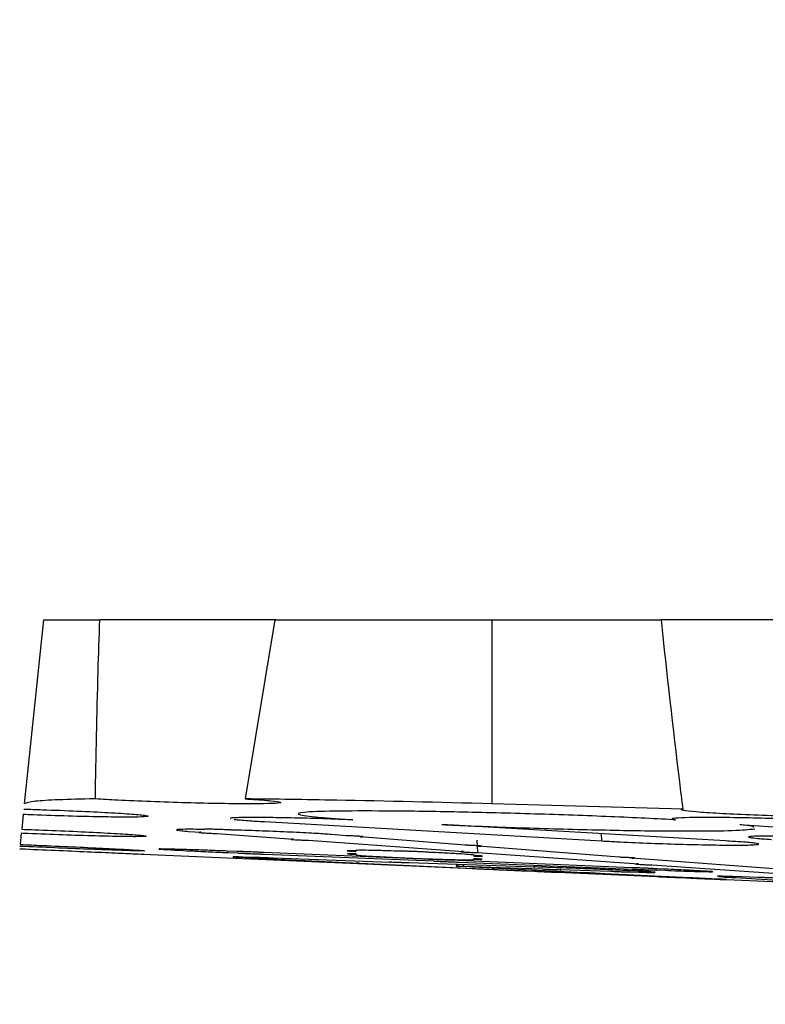
# Model space of a CAD drawing. Units: inches. Extents: x 0.3 to 33.8, y 0.2 to 21.7.
# Drawn here: x 8.8 to 9, y 9.2 to 9.4 of the extents above; entities that cross this region are included whole.
import ezdxf

# ---------------------------------------------------------------- set-up
doc = ezdxf.new("R2010")
doc.units = ezdxf.units.IN
doc.header["$MEASUREMENT"] = 0
doc.layers.add('BORDERS', color=7, linetype='Continuous')
doc.styles.add('SLDTEXTSTYLE0', font='TXT', dxfattribs={"width": 0.75})
doc.dimstyles.new('SLDDIMSTYLE0', dxfattribs={"dimtxt": 0.25, "dimasz": 0.13, "dimexe": 0, "dimexo": 0.0625, "dimgap": 0.0625, "dimtad": 0, "dimtih": 1, "dimtoh": 1, "dimdec": 3, "dimlfac": 3, "dimrnd": 1e-09, "dimzin": 4, "dimdsep": 46, "dimtxsty": 'SLDTEXTSTYLE0', "dimsah": 1, "dimcen": 0.09, "dimadec": 0, "dimazin": 1, "dimtfac": 1, "dimtdec": 3, "dimtmove": 0, "dimatfit": 0, "dimfxl": 0, "dimfrac": 2, "dimtolj": 1, "dimtzin": 12, "dimarcsym": 0})

# ---------------------------------------------------------------- blocks, each defined once
blk = doc.blocks.new('_D_6')
at = {"layer": 'BORDERS'}
for p, q in [((9.04818, 9.96024), (9.04818, 7.11615)), ((10.38152, 9.96024), (10.38152, 7.11615)), ((9.21303, 7.2731), (9.13699, 7.2731)), ((9.13699, 7.2731), (9.13699, 6.87587)), ((10.22877, 7.2731), (10.30481, 7.2731)), ((10.30481, 7.2731), (10.30481, 6.87587)), ((9.04818, 7.24115), (8.79818, 7.24115)), ((10.38152, 7.24115), (10.63152, 7.24115)), ((9.13699, 6.87587), (9.21303, 6.87587)), ((10.30481, 6.87587), (10.22877, 6.87587))]:
    blk.add_line(p, q, dxfattribs=at)
for points in [[(9.04818, 7.24115), (8.91818, 7.26115), (8.91818, 7.22115)], [(10.38152, 7.24115), (10.51152, 7.22115), (10.51152, 7.26115)]]:
    blk.add_solid(points, dxfattribs=at)
at = {"layer": 'BORDERS', "char_height": 0.25, "attachment_point": 1, "style": 'SLDTEXTSTYLE0'}
for s, insert in [('4.000', (9.30539, 7.64606)), ('101.60', (9.21303, 7.19814))]:
    blk.add_mtext(s, dxfattribs=dict(at, insert=insert))
blk = doc.blocks.new('_D_9')
at = {"layer": 'BORDERS'}
for p, q in [((9.21485, 9.63024), (9.21485, 8.1821)), ((10.21485, 9.63024), (10.21485, 8.1821)), ((9.21485, 8.3071), (8.96485, 8.3071)), ((9.30539, 8.3071), (9.22935, 8.3071)), ((9.22935, 8.3071), (9.22935, 7.90988)), ((10.13641, 8.3071), (10.21245, 8.3071)), ((10.21245, 8.3071), (10.21245, 7.90988)), ((10.21485, 8.3071), (10.46485, 8.3071)), ((9.22935, 7.90988), (9.30539, 7.90988)), ((10.21245, 7.90988), (10.13641, 7.90988))]:
    blk.add_line(p, q, dxfattribs=at)
for points in [[(9.21485, 8.3071), (9.08485, 8.3271), (9.08485, 8.2871)], [(10.21485, 8.3071), (10.34485, 8.2871), (10.34485, 8.3271)]]:
    blk.add_solid(points, dxfattribs=at)
at = {"layer": 'BORDERS', "char_height": 0.25, "attachment_point": 1, "style": 'SLDTEXTSTYLE0'}
for s, insert in [('%%c', (9.11671, 8.68006)), ('3.000', (9.49407, 8.68006)), ('76.20', (9.30539, 8.23215))]:
    blk.add_mtext(s, dxfattribs=dict(at, insert=insert))

msp = doc.modelspace()

# ---------------------------------------------------------------- linework, layer by layer
at = {"color": 7, "linetype": 'Continuous', "lineweight": 25}
for p, q in [((8.79099, 9.21982), (8.79646, 9.27191)), ((8.79646, 9.27191), (8.8123, 9.27191)), ((8.86215, 9.27191), (8.8123, 9.27191)), ((8.86183, 9.27191), (8.85345, 9.22121)), ((8.86183, 9.27191), (8.92318, 9.27191)), ((8.92318, 9.27191), (8.92318, 9.21982)), ((8.92318, 9.27191), (8.97115, 9.27191)), ((9.04189, 9.27191), (8.97115, 9.27191)), ((8.97732, 9.21832), (8.92318, 9.21982)), ((8.79067, 9.21678), (8.79023, 9.21261)), ((8.8589, 9.21477), (8.95434, 9.20931)), ((8.98928, 9.20931), (8.90908, 9.21392)), ((8.99337, 9.21392), (9.06204, 9.20931)), ((8.79011, 9.21148), (8.78978, 9.20829)), ((8.83742, 9.21202), (8.84098, 9.21175)), ((8.84538, 9.21142), (8.8671, 9.20981)), ((8.88199, 9.2108), (8.87786, 9.21113)), ((8.91563, 9.20811), (8.886, 9.21048)), ((8.87136, 9.20949), (8.91516, 9.2063)), ((8.91896, 9.20957), (8.91918, 9.20601)), ((8.95918, 9.2047), (8.91947, 9.2078)), ((8.82451, 9.20557), (9.18318, 9.18991)), ((8.85115, 9.20632), (8.84835, 9.20644)), ((8.84842, 9.20644), (8.84842, 9.20602)), ((8.84842, 9.20602), (8.85133, 9.2059)), ((8.85172, 9.20471), (8.85643, 9.20446)), ((8.85608, 9.20461), (8.85283, 9.20473)), ((8.85589, 9.20463), (8.85608, 9.20461)), ((8.90404, 9.20413), (8.85884, 9.206)), ((8.85894, 9.20558), (8.9067, 9.20364)), ((8.86072, 9.20425), (8.88564, 9.20301)), ((8.89456, 9.20325), (8.86138, 9.20442)), ((8.88476, 9.2066), (8.88477, 9.2065)), ((8.91812, 9.20518), (8.91813, 9.20528)), ((8.91918, 9.20601), (8.96471, 9.20279)), ((9.0055, 9.2012), (8.9628, 9.20442)), ((8.8898, 9.20281), (8.91833, 9.20148)), ((8.89433, 9.20327), (8.89456, 9.20325)), ((8.93532, 9.20192), (8.89971, 9.20308)), ((8.96286, 9.20171), (8.91142, 9.20383)), ((8.91317, 9.20264), (8.91312, 9.2022)), ((8.91399, 9.20334), (8.96299, 9.20136)), ((8.91916, 9.20186), (8.91439, 9.20212)), ((8.91518, 9.20215), (8.9175, 9.20207)), ((8.918, 9.20398), (8.91802, 9.20416)), ((8.9225, 9.20189), (8.93752, 9.20138)), ((8.94922, 9.20032), (8.9232, 9.20165)), ((8.93499, 9.20195), (8.93532, 9.20192)), ((8.94144, 9.20174), (8.94033, 9.20177)), ((8.96847, 9.20252), (9.01108, 9.19963)), ((8.97214, 9.20133), (8.96989, 9.20142)), ((8.92237, 9.2013), (8.92372, 9.20124)), ((8.93234, 9.20086), (8.93537, 9.20073)), ((8.94223, 9.20043), (8.96987, 9.19923)), ((8.94245, 9.20121), (8.95687, 9.20074)), ((8.97928, 9.19886), (8.95312, 9.20012)), ((8.96173, 9.20058), (8.96481, 9.20049)), ((8.96995, 9.20109), (8.97219, 9.201)), ((8.97649, 9.19894), (8.98121, 9.19873)), ((8.98797, 9.19845), (8.98305, 9.19868)), ((8.98739, 9.19928), (8.98775, 9.19925)), ((8.98775, 9.19925), (8.98968, 9.19912)), ((8.99861, 9.19895), (8.99136, 9.19921)), ((8.99224, 9.19896), (9.01058, 9.19782)), ((8.99851, 9.19896), (8.99861, 9.19895))]:
    msp.add_line(p, q, dxfattribs=at)
at = {"color": 8, "linetype": 'Continuous', "lineweight": 25}
for p, q in [((8.95434, 9.20931), (8.95425, 9.21132)), ((8.91521, 9.20257), (8.91518, 9.20215)), ((8.93235, 9.20118), (8.93234, 9.20086)), ((8.96483, 9.20078), (8.96481, 9.20049))]:
    msp.add_line(p, q, dxfattribs=at)
at = {"color": 7, "linetype": 'Continuous', "lineweight": 25}
for points, knots in [([(8.81105, 9.22121), (8.81128, 9.2332), (8.81159, 9.25009), (8.81214, 9.26701), (8.8123, 9.27191)], [0, 0, 0, 0, 0.710329, 1, 1, 1, 1]), ([(8.97732, 9.21832), (8.97699, 9.2209), (8.97474, 9.23875), (8.9728, 9.25662), (8.97115, 9.27191)], [0, 0, 0, 0, 0.145078, 1, 1, 1, 1]), ([(8.81105, 9.22121), (8.81102, 9.22121), (8.80316, 9.22108), (8.79324, 9.22071), (8.79162, 9.22007), (8.79099, 9.21982)], [0, 0, 0, 0, 0.002181, 0.609485, 1, 1, 1, 1]), ([(8.85345, 9.22121), (8.85395, 9.22118), (8.85691, 9.221), (8.8612, 9.22068), (8.86394, 9.22028), (8.86323, 9.21998), (8.85967, 9.21983), (8.85408, 9.21979), (8.84675, 9.21986), (8.83687, 9.22008), (8.82665, 9.22042), (8.81757, 9.22082), (8.81309, 9.22109), (8.81105, 9.22121)], [0, 0, 0, 0, 0.02097, 0.124615, 0.228264, 0.331858, 0.43536, 0.500075, 0.603467, 0.706857, 0.810297, 0.91383, 1, 1, 1, 1]), ([(8.92318, 9.21982), (8.90819, 9.2202), (8.88351, 9.22083), (8.86192, 9.2211), (8.85345, 9.22121)], [0, 0, 0, 0, 0.607774, 1, 1, 1, 1]), ([(8.79083, 9.21832), (8.79259, 9.21826), (8.79765, 9.21811), (8.80614, 9.21778), (8.81504, 9.21735), (8.82185, 9.21691), (8.82577, 9.21652), (8.82638, 9.21622), (8.82394, 9.21607), (8.81934, 9.21603), (8.81282, 9.2161), (8.80353, 9.21632), (8.7958, 9.21657), (8.7916, 9.21674), (8.79067, 9.21678)], [0, 0, 0, 0, 0.051203, 0.146922, 0.242722, 0.338577, 0.434437, 0.530245, 0.625969, 0.685821, 0.781442, 0.877062, 0.972728, 1, 1, 1, 1]), ([(9.03552, 9.21678), (9.0358, 9.21669), (9.0365, 9.21648), (9.03461, 9.21622), (9.03011, 9.21607), (9.02377, 9.21603), (9.01593, 9.2161), (9.00591, 9.21632), (8.99595, 9.21665), (8.98717, 9.21707), (8.98055, 9.21751), (8.97687, 9.21793), (8.97658, 9.21819), (8.97723, 9.2183), (8.97732, 9.21832)], [0, 0, 0, 0, 0.06302, 0.158834, 0.254563, 0.314417, 0.410044, 0.505669, 0.60134, 0.697097, 0.792932, 0.888801, 0.984648, 1, 1, 1, 1]), ([(8.88387, 9.21527), (8.88293, 9.21531), (8.87902, 9.21546), (8.87177, 9.2157), (8.86298, 9.2159), (8.85563, 9.21597), (8.85093, 9.21591), (8.84886, 9.21579), (8.84935, 9.21568), (8.84941, 9.21566)], [0, 0, 0, 0, 0.057393, 0.240592, 0.423648, 0.606548, 0.789345, 0.972133, 1, 1, 1, 1]), ([(8.85034, 9.21542), (8.85147, 9.2153), (8.85343, 9.2151), (8.85728, 9.21486), (8.8589, 9.21477)], [0, 0, 0, 0, 0.579555, 1, 1, 1, 1]), ([(8.97517, 9.21527), (8.97492, 9.21528), (8.9691, 9.21561), (8.95589, 9.21624), (8.93403, 9.21701), (8.91208, 9.21756), (8.89255, 9.21782), (8.87764, 9.21778), (8.86897, 9.21744), (8.86759, 9.21683), (8.87286, 9.21607), (8.8805, 9.21551), (8.88387, 9.21527)], [0, 0, 0, 0, 0.0049877, 0.118719, 0.2323645, 0.34577, 0.4588895, 0.5717912, 0.6846242, 0.7975618, 0.9107392, 1, 1, 1, 1]), ([(9.02238, 9.21477), (9.02151, 9.21482), (9.01856, 9.21501), (9.01208, 9.21532), (9.00297, 9.21565), (8.99367, 9.21587), (8.98527, 9.21597), (8.97868, 9.21593), (8.97471, 9.21577), (8.97374, 9.21553), (8.97477, 9.21534), (8.97517, 9.21527)], [0, 0, 0, 0, 0.05226, 0.176851, 0.301413, 0.425885, 0.550249, 0.674533, 0.798798, 0.923112, 1, 1, 1, 1]), ([(8.79023, 9.21261), (8.79145, 9.21256), (8.79587, 9.21241), (8.80376, 9.21209), (8.81282, 9.21166), (8.82004, 9.21124), (8.82458, 9.21088), (8.82594, 9.21063), (8.82395, 9.2105), (8.81886, 9.21053), (8.81123, 9.21071), (8.80193, 9.211), (8.79461, 9.21129), (8.79076, 9.21145), (8.79011, 9.21148)], [0, 0, 0, 0, 0.035866, 0.130353, 0.224915, 0.319518, 0.414107, 0.508634, 0.603074, 0.697444, 0.791793, 0.886182, 0.980649, 1, 1, 1, 1]), ([(8.84179, 9.21257), (8.84075, 9.21258), (8.83784, 9.21262), (8.83469, 9.21258), (8.83353, 9.21244), (8.83478, 9.21223), (8.83672, 9.21207), (8.83742, 9.21202)], [0, 0, 0, 0, 0.135989, 0.378879, 0.621749, 0.86472, 1, 1, 1, 1]), ([(8.84945, 9.2124), (8.84933, 9.21241), (8.84875, 9.21244), (8.84757, 9.21249), (8.84591, 9.21256), (8.84432, 9.2126), (8.84299, 9.21262), (8.84208, 9.21262), (8.84171, 9.2126), (8.84177, 9.21258), (8.84179, 9.21257)], [0, 0, 0, 0, 0.038642, 0.183804, 0.32895, 0.474001, 0.618918, 0.763722, 0.908481, 1, 1, 1, 1]), ([(8.90908, 9.21392), (8.91456, 9.21369), (8.92702, 9.21317), (8.94776, 9.21254), (8.9661, 9.21219), (8.98104, 9.21209), (8.99273, 9.21222), (8.99592, 9.21257), (8.99755, 9.21274)], [0, 0, 0, 0, 0.145738, 0.331175, 0.516103, 0.6409, 0.815833, 1, 1, 1, 1]), ([(8.99715, 9.21308), (8.99724, 9.2132), (8.99743, 9.21345), (8.99472, 9.21376), (8.99337, 9.21392)], [0, 0, 0, 0, 0.50184, 1, 1, 1, 1]), ([(8.84098, 9.21175), (8.84092, 9.21175), (8.84061, 9.21175), (8.84031, 9.21174), (8.84038, 9.21172), (8.8404, 9.21172)], [0, 0, 0, 0, 0.150926, 0.7895, 1, 1, 1, 1]), ([(8.84046, 9.21169), (8.84064, 9.21167), (8.84098, 9.21163), (8.84211, 9.21157), (8.84353, 9.21149), (8.84469, 9.21145), (8.8453, 9.21142), (8.84538, 9.21142)], [0, 0, 0, 0, 0.241119, 0.482462, 0.723982, 0.965556, 1, 1, 1, 1]), ([(8.87786, 9.21113), (8.87656, 9.21122), (8.87371, 9.21143), (8.8672, 9.21176), (8.85939, 9.21209), (8.85328, 9.2123), (8.85011, 9.21239), (8.84945, 9.2124)], [0, 0, 0, 0, 0.204682, 0.448412, 0.69219, 0.935891, 1, 1, 1, 1]), ([(8.8671, 9.20981), (8.86691, 9.20981), (8.86649, 9.2098), (8.86634, 9.20978), (8.86669, 9.20973), (8.86752, 9.20967), (8.86875, 9.2096), (8.8701, 9.20954), (8.87099, 9.20951), (8.87136, 9.20949)], [0, 0, 0, 0, 0.123189, 0.275965, 0.428809, 0.581783, 0.734894, 0.888088, 1, 1, 1, 1]), ([(8.886, 9.21048), (8.88612, 9.21048), (8.88651, 9.21048), (8.88683, 9.2105), (8.88671, 9.21054), (8.88606, 9.2106), (8.88496, 9.21067), (8.88355, 9.21074), (8.8825, 9.21078), (8.88199, 9.2108)], [0, 0, 0, 0, 0.070569, 0.225811, 0.381099, 0.53651, 0.692066, 0.847726, 1, 1, 1, 1]), ([(9.03314, 9.20975), (9.03256, 9.20979), (9.03019, 9.20993), (9.02509, 9.21017), (9.01774, 9.21043), (9.01037, 9.21062), (9.00383, 9.21071), (8.99884, 9.21069), (8.99598, 9.21057), (8.99556, 9.21036), (8.99763, 9.21008), (9.00053, 9.20986), (9.00227, 9.20975), (9.00228, 9.20975)], [0, 0, 0, 0, 0.035004, 0.142311, 0.249599, 0.356811, 0.463929, 0.570974, 0.677997, 0.785058, 0.8922, 0.999436, 1, 1, 1, 1]), ([(8.78965, 9.20711), (8.78978, 9.2071), (8.79302, 9.20696), (8.79969, 9.20667), (8.80904, 9.20626), (8.81704, 9.20591), (8.82246, 9.20566), (8.82503, 9.20555), (8.82461, 9.20557), (8.82451, 9.20557)], [0, 0, 0, 0, 0.007895, 0.19455, 0.381284, 0.567993, 0.754579, 0.940995, 1, 1, 1, 1]), ([(8.78978, 9.20829), (8.79188, 9.20821), (8.79716, 9.20799), (8.80579, 9.20761), (8.81439, 9.2072), (8.82096, 9.20684), (8.82475, 9.20659), (8.82533, 9.20647), (8.82265, 9.2065), (8.817, 9.20667), (8.80903, 9.20697), (8.79963, 9.20735), (8.793, 9.20764), (8.7898, 9.20778), (8.78972, 9.20778)], [0, 0, 0, 0, 0.062136, 0.155758, 0.24942, 0.343069, 0.436657, 0.530159, 0.623592, 0.717004, 0.810455, 0.903985, 0.997596, 1, 1, 1, 1]), ([(8.82905, 9.20703), (8.82913, 9.20702), (8.82929, 9.207), (8.8301, 9.20695), (8.83109, 9.2069), (8.8318, 9.20687), (8.83207, 9.20685)], [0, 0, 0, 0, 0.278213, 0.556587, 0.835213, 1, 1, 1, 1]), ([(8.83206, 9.20696), (8.83164, 9.20697), (8.83076, 9.207), (8.82977, 9.20703), (8.82914, 9.20704), (8.8291, 9.20703), (8.82908, 9.20703)], [0, 0, 0, 0, 0.2526848, 0.5179537, 0.7829839, 1, 1, 1, 1]), ([(8.84835, 9.20644), (8.84646, 9.20652), (8.8427, 9.20667), (8.83771, 9.20684), (8.83386, 9.20695), (8.83265, 9.20695), (8.83206, 9.20696)], [0, 0, 0, 0, 0.253883, 0.50789, 0.761723, 1, 1, 1, 1]), ([(8.91947, 9.2078), (8.91964, 9.2078), (8.92007, 9.2078), (8.92035, 9.20782), (8.92019, 9.20787), (8.91954, 9.20792), (8.91848, 9.20799), (8.91712, 9.20805), (8.91613, 9.20809), (8.91563, 9.20811)], [0, 0, 0, 0, 0.098835, 0.248807, 0.398823, 0.548958, 0.699232, 0.849607, 1, 1, 1, 1]), ([(8.95434, 9.20931), (8.95571, 9.20924), (8.95949, 9.20903), (8.967, 9.2087), (8.97621, 9.20839), (8.98494, 9.20818), (8.99217, 9.2081), (8.9971, 9.20816), (8.99918, 9.20835), (8.99814, 9.20864), (8.99459, 9.20898), (8.99086, 9.20921), (8.98928, 9.20931)], [0, 0, 0, 0, 0.060783, 0.168481, 0.276152, 0.38374, 0.491229, 0.598647, 0.706058, 0.813527, 0.921093, 1, 1, 1, 1]), ([(8.83207, 9.20685), (8.83249, 9.20682), (8.8335, 9.20674), (8.83674, 9.20656), (8.8415, 9.20632), (8.84566, 9.20613), (8.84798, 9.20603), (8.84842, 9.20602)], [0, 0, 0, 0, 0.180366, 0.433507, 0.686826, 0.940328, 1, 1, 1, 1]), ([(8.84995, 9.20481), (8.85013, 9.2048), (8.85042, 9.20477), (8.85137, 9.20472), (8.85172, 9.20471)], [0, 0, 0, 0, 0.625437, 1, 1, 1, 1]), ([(8.85283, 9.20473), (8.85241, 9.20475), (8.85127, 9.20479), (8.85011, 9.20482), (8.85004, 9.20482), (8.85002, 9.20481)], [0, 0, 0, 0, 0.240764, 0.667894, 1, 1, 1, 1]), ([(8.85884, 9.206), (8.85867, 9.20602), (8.85828, 9.20604), (8.85727, 9.2061), (8.85594, 9.20616), (8.8545, 9.20622), (8.85312, 9.20627), (8.85195, 9.20631), (8.85137, 9.20632), (8.85117, 9.20632), (8.85115, 9.20632)], [0, 0, 0, 0, 0.112814, 0.258934, 0.405181, 0.551495, 0.697786, 0.843976, 0.990031, 1, 1, 1, 1]), ([(8.85133, 9.2059), (8.85142, 9.20589), (8.85175, 9.20587), (8.85257, 9.20583), (8.85386, 9.20576), (8.85528, 9.2057), (8.85667, 9.20565), (8.85786, 9.20561), (8.8586, 9.20559), (8.85885, 9.20559), (8.85894, 9.20558)], [0, 0, 0, 0, 0.055949, 0.20148, 0.347142, 0.492889, 0.638637, 0.784301, 0.929831, 1, 1, 1, 1]), ([(8.86138, 9.20442), (8.86098, 9.20444), (8.86014, 9.20448), (8.85879, 9.20453), (8.85769, 9.20458), (8.85677, 9.20461), (8.8561, 9.20463), (8.85575, 9.20464), (8.85581, 9.20464), (8.85582, 9.20463)], [0, 0, 0, 0, 0.158111, 0.329307, 0.500486, 0.607767, 0.778561, 0.949359, 1, 1, 1, 1]), ([(8.85582, 9.20448), (8.85592, 9.20447), (8.85608, 9.20446), (8.85673, 9.20443), (8.85761, 9.20438), (8.85888, 9.20433), (8.85996, 9.20428), (8.86056, 9.20425), (8.86072, 9.20425)], [0, 0, 0, 0, 0.200538, 0.325829, 0.526771, 0.727709, 0.928762, 1, 1, 1, 1]), ([(8.85643, 9.20446), (8.85642, 9.20446), (8.85616, 9.20447), (8.85583, 9.20448), (8.85584, 9.20448), (8.85584, 9.20448)], [0, 0, 0, 0, 0.034845, 0.623182, 1, 1, 1, 1]), ([(8.8823, 9.20652), (8.8824, 9.20651), (8.88259, 9.20648), (8.88346, 9.20643), (8.88428, 9.20638), (8.88475, 9.20636), (8.88479, 9.20636)], [0, 0, 0, 0, 0.322913, 0.646084, 0.969551, 1, 1, 1, 1]), ([(8.88477, 9.2065), (8.88446, 9.20651), (8.88373, 9.20653), (8.88287, 9.20655), (8.88232, 9.20655), (8.88232, 9.20653), (8.88232, 9.20653)], [0, 0, 0, 0, 0.217136, 0.509709, 0.802059, 1, 1, 1, 1]), ([(8.88487, 9.20562), (8.88454, 9.20563), (8.88381, 9.20566), (8.88294, 9.20568), (8.88239, 9.20568), (8.88231, 9.20566), (8.8827, 9.20562), (8.88352, 9.20557), (8.88434, 9.20553), (8.88482, 9.20551), (8.88488, 9.2055)], [0, 0, 0, 0, 0.113425, 0.257964, 0.402385, 0.546754, 0.691158, 0.83567, 0.980316, 1, 1, 1, 1]), ([(8.89747, 9.2064), (8.89619, 9.20644), (8.89312, 9.20654), (8.88901, 9.20664), (8.88588, 9.20668), (8.88483, 9.20664), (8.88477, 9.2066), (8.88476, 9.2066)], [0, 0, 0, 0, 0.182056, 0.435241, 0.688255, 0.941139, 1, 1, 1, 1]), ([(8.8849, 9.20534), (8.88508, 9.2053), (8.88545, 9.20523), (8.88832, 9.20504), (8.89244, 9.20481), (8.89592, 9.20465), (8.89762, 9.20457)], [0, 0, 0, 0, 0.252216, 0.504543, 0.757044, 1, 1, 1, 1]), ([(8.90554, 9.20608), (8.90536, 9.2061), (8.90501, 9.20613), (8.90396, 9.20619), (8.90266, 9.20625), (8.90122, 9.20631), (8.89982, 9.20636), (8.89861, 9.20639), (8.89783, 9.2064), (8.89757, 9.2064), (8.89747, 9.2064)], [0, 0, 0, 0, 0.1304739, 0.2623965, 0.3944229, 0.5264885, 0.6585118, 0.7904304, 0.9222278, 1, 1, 1, 1]), ([(8.89762, 9.20457), (8.89763, 9.20457), (8.89776, 9.20456), (8.89817, 9.20453), (8.89915, 9.20448), (8.9004, 9.20442), (8.90177, 9.20436), (8.90311, 9.20431), (8.90426, 9.20427), (8.90504, 9.20426), (8.90529, 9.20426), (8.90539, 9.20426)], [0, 0, 0, 0, 0.005474, 0.134878, 0.264374, 0.393983, 0.523655, 0.653314, 0.782886, 0.912338, 1, 1, 1, 1]), ([(8.90539, 9.20426), (8.90671, 9.20421), (8.90981, 9.2041), (8.91389, 9.20398), (8.91695, 9.20392), (8.91794, 9.20395), (8.91799, 9.20398), (8.918, 9.20398)], [0, 0, 0, 0, 0.190234, 0.444069, 0.697716, 0.951195, 1, 1, 1, 1]), ([(8.91813, 9.20528), (8.91795, 9.20532), (8.91759, 9.20541), (8.91472, 9.20561), (8.91062, 9.20585), (8.90719, 9.20601), (8.90554, 9.20608)], [0, 0, 0, 0, 0.25433, 0.508771, 0.763402, 1, 1, 1, 1]), ([(8.91444, 9.20627), (8.91453, 9.20625), (8.91469, 9.20623), (8.91536, 9.20618), (8.91628, 9.20613), (8.91761, 9.20607), (8.91862, 9.20603), (8.91913, 9.20601), (8.91918, 9.20601)], [0, 0, 0, 0, 0.211285, 0.343436, 0.555187, 0.766937, 0.978713, 1, 1, 1, 1]), ([(8.91516, 9.2063), (8.91512, 9.2063), (8.91483, 9.2063), (8.91446, 9.2063), (8.91446, 9.20628), (8.91446, 9.20627)], [0, 0, 0, 0, 0.069552, 0.624464, 1, 1, 1, 1]), ([(8.92046, 9.20412), (8.92047, 9.20412), (8.92053, 9.20413), (8.92015, 9.20416), (8.91937, 9.20421), (8.91856, 9.20425), (8.91809, 9.20428), (8.91803, 9.20428)], [0, 0, 0, 0, 0.1022761, 0.387373, 0.6726939, 0.9582809, 1, 1, 1, 1]), ([(8.91811, 9.20504), (8.91844, 9.20503), (8.91919, 9.205), (8.92005, 9.20499), (8.92058, 9.20499), (8.92065, 9.20501), (8.92026, 9.20506), (8.91943, 9.20511), (8.91863, 9.20515), (8.91816, 9.20517), (8.91812, 9.20518)], [0, 0, 0, 0, 0.118503, 0.2630242, 0.4074361, 0.5518137, 0.6962467, 0.8408004, 0.9854868, 1, 1, 1, 1]), ([(8.96363, 9.20445), (8.96364, 9.20445), (8.9637, 9.20446), (8.96339, 9.20449), (8.96278, 9.20454), (8.96188, 9.20459), (8.96062, 9.20465), (8.95967, 9.20468), (8.9592, 9.2047), (8.95918, 9.2047)], [0, 0, 0, 0, 0.065604, 0.265505, 0.390551, 0.590891, 0.791229, 0.991584, 1, 1, 1, 1]), ([(8.9628, 9.20442), (8.96289, 9.20442), (8.96325, 9.20442), (8.96343, 9.20442), (8.96357, 9.20443)], [0, 0, 0, 0, 0.240827, 1, 1, 1, 1]), ([(8.88499, 9.20303), (8.88508, 9.20303), (8.88522, 9.20302), (8.88584, 9.20299), (8.88668, 9.20295), (8.88789, 9.20289), (8.88898, 9.20285), (8.88961, 9.20282), (8.8898, 9.20281)], [0, 0, 0, 0, 0.196144, 0.318677, 0.515191, 0.711699, 0.908331, 1, 1, 1, 1]), ([(8.88564, 9.20301), (8.88561, 9.20301), (8.88535, 9.20302), (8.88501, 9.20304), (8.88501, 9.20303), (8.88501, 9.20303)], [0, 0, 0, 0, 0.058662, 0.621144, 1, 1, 1, 1]), ([(8.89971, 9.20308), (8.8997, 9.20308), (8.8993, 9.2031), (8.89843, 9.20313), (8.8971, 9.20319), (8.89604, 9.20323), (8.89515, 9.20326), (8.89452, 9.20328), (8.89419, 9.20329), (8.89425, 9.20328), (8.89426, 9.20328)], [0, 0, 0, 0, 0.003277, 0.172327, 0.341444, 0.510524, 0.61647, 0.785166, 0.953865, 1, 1, 1, 1]), ([(8.91142, 9.20383), (8.91125, 9.20384), (8.91087, 9.20386), (8.90988, 9.20392), (8.90862, 9.20398), (8.90726, 9.20403), (8.90596, 9.20408), (8.90485, 9.20412), (8.90427, 9.20413), (8.90407, 9.20413), (8.90404, 9.20413)], [0, 0, 0, 0, 0.124818, 0.26637, 0.408044, 0.549777, 0.691483, 0.833088, 0.974562, 1, 1, 1, 1]), ([(8.9067, 9.20364), (8.90681, 9.20363), (8.90713, 9.20361), (8.90793, 9.20357), (8.90915, 9.20351), (8.91049, 9.20345), (8.9118, 9.2034), (8.91292, 9.20336), (8.91366, 9.20334), (8.9139, 9.20334), (8.91399, 9.20334)], [0, 0, 0, 0, 0.069276, 0.210071, 0.350992, 0.491991, 0.632985, 0.773893, 0.914672, 1, 1, 1, 1]), ([(8.91439, 9.20212), (8.91414, 9.20213), (8.91348, 9.20217), (8.91301, 9.2022), (8.91325, 9.20221), (8.9141, 9.20219), (8.91491, 9.20216), (8.91518, 9.20215)], [0, 0, 0, 0, 0.146695, 0.389137, 0.63141, 0.873576, 1, 1, 1, 1]), ([(8.9175, 9.20207), (8.9175, 9.20207), (8.91789, 9.20205), (8.91873, 9.20201), (8.92002, 9.20196), (8.92106, 9.20192), (8.92192, 9.20188), (8.92259, 9.20186), (8.92276, 9.20186), (8.92284, 9.20186)], [0, 0, 0, 0, 0.002593, 0.179948, 0.357385, 0.534797, 0.64598, 0.822988, 1, 1, 1, 1]), ([(8.91833, 9.20148), (8.91813, 9.20149), (8.91771, 9.20151), (8.91756, 9.20151), (8.91781, 9.2015), (8.91847, 9.20147), (8.91944, 9.20143), (8.92063, 9.20138), (8.92164, 9.20133), (8.92221, 9.20131), (8.92237, 9.2013)], [0, 0, 0, 0, 0.131636, 0.267234, 0.402763, 0.538304, 0.673931, 0.809683, 0.945543, 1, 1, 1, 1]), ([(8.91802, 9.20416), (8.91836, 9.20415), (8.91911, 9.20412), (8.91999, 9.2041), (8.92028, 9.20411), (8.92042, 9.20411)], [0, 0, 0, 0, 0.301939, 0.651111, 1, 1, 1, 1]), ([(8.92384, 9.20164), (8.92385, 9.20164), (8.92388, 9.20164), (8.92352, 9.20166), (8.92288, 9.2017), (8.922, 9.20174), (8.9208, 9.20179), (8.91981, 9.20184), (8.91928, 9.20186), (8.91916, 9.20186)], [0, 0, 0, 0, 0.097404, 0.280661, 0.395181, 0.578841, 0.762497, 0.946242, 1, 1, 1, 1]), ([(8.92282, 9.20187), (8.92282, 9.20187), (8.92282, 9.20187), (8.9226, 9.20189), (8.9225, 9.20189)], [0, 0, 0, 0, 0.529988, 1, 1, 1, 1]), ([(8.9232, 9.20165), (8.92328, 9.20165), (8.92361, 9.20164), (8.92375, 9.20164), (8.92385, 9.20163)], [0, 0, 0, 0, 0.271337, 1, 1, 1, 1]), ([(8.94033, 9.20177), (8.94017, 9.20178), (8.93962, 9.2018), (8.93859, 9.20185), (8.93734, 9.2019), (8.93623, 9.20194), (8.93541, 9.20196), (8.93497, 9.20197), (8.93499, 9.20196), (8.935, 9.20196)], [0, 0, 0, 0, 0.069624, 0.236572, 0.403537, 0.570417, 0.737151, 0.90374, 1, 1, 1, 1]), ([(8.93752, 9.20138), (8.93789, 9.20136), (8.93864, 9.20133), (8.93989, 9.20127), (8.94092, 9.20123), (8.9418, 9.2012), (8.94249, 9.20118), (8.94269, 9.20118), (8.94279, 9.20118)], [0, 0, 0, 0, 0.167921, 0.347955, 0.527969, 0.640786, 0.820391, 1, 1, 1, 1]), ([(8.962, 9.2009), (8.96176, 9.20091), (8.95994, 9.201), (8.9561, 9.20118), (8.95048, 9.20141), (8.94531, 9.20161), (8.94266, 9.2017), (8.94144, 9.20174)], [0, 0, 0, 0, 0.0384786, 0.2878054, 0.5372147, 0.7865844, 1, 1, 1, 1]), ([(8.96989, 9.20142), (8.96989, 9.20142), (8.96975, 9.20143), (8.96934, 9.20146), (8.96839, 9.20151), (8.96721, 9.20157), (8.96594, 9.20162), (8.96471, 9.20167), (8.96368, 9.2017), (8.9631, 9.20171), (8.96291, 9.20171), (8.96286, 9.20171)], [0, 0, 0, 0, 0.002311, 0.138538, 0.274867, 0.411309, 0.547804, 0.684267, 0.820629, 0.956864, 1, 1, 1, 1]), ([(8.9639, 9.20277), (8.96397, 9.20276), (8.96409, 9.20274), (8.96467, 9.2027), (8.96548, 9.20265), (8.96667, 9.2026), (8.96772, 9.20255), (8.96831, 9.20253), (8.96847, 9.20252)], [0, 0, 0, 0, 0.199031, 0.323474, 0.522957, 0.722437, 0.921969, 1, 1, 1, 1]), ([(8.96471, 9.20279), (8.96466, 9.20279), (8.96435, 9.20279), (8.96396, 9.20279), (8.96394, 9.20278), (8.96393, 9.20277)], [0, 0, 0, 0, 0.1018442, 0.6056221, 1, 1, 1, 1]), ([(8.92372, 9.20124), (8.92422, 9.20122), (8.92541, 9.20117), (8.928, 9.20105), (8.93051, 9.20094), (8.93196, 9.20088), (8.93234, 9.20086)], [0, 0, 0, 0, 0.239925, 0.5611008, 0.882505, 1, 1, 1, 1]), ([(8.93537, 9.20073), (8.93548, 9.20073), (8.93578, 9.20071), (8.93656, 9.20068), (8.93767, 9.20063), (8.9389, 9.20058), (8.94011, 9.20052), (8.94115, 9.20048), (8.9419, 9.20045), (8.94213, 9.20044), (8.94223, 9.20043)], [0, 0, 0, 0, 0.082267, 0.216437, 0.350725, 0.48513, 0.619603, 0.754063, 0.888434, 1, 1, 1, 1]), ([(8.94278, 9.20118), (8.94279, 9.20119), (8.94281, 9.20119), (8.94258, 9.2012), (8.94245, 9.20121)], [0, 0, 0, 0, 0.423761, 1, 1, 1, 1]), ([(8.95381, 9.2001), (8.95381, 9.2001), (8.95383, 9.2001), (8.95347, 9.20012), (8.95285, 9.20015), (8.952, 9.20019), (8.95084, 9.20025), (8.94988, 9.20029), (8.94935, 9.20031), (8.94922, 9.20032)], [0, 0, 0, 0, 0.102866, 0.283019, 0.395588, 0.576126, 0.75666, 0.937289, 1, 1, 1, 1]), ([(8.95312, 9.20012), (8.95324, 9.20012), (8.95358, 9.2001), (8.95372, 9.2001), (8.95382, 9.2001)], [0, 0, 0, 0, 0.335837, 1, 1, 1, 1]), ([(8.95687, 9.20074), (8.95724, 9.20072), (8.95799, 9.20069), (8.95923, 9.20064), (8.96024, 9.2006), (8.9611, 9.20057), (8.96178, 9.20055), (8.96198, 9.20055), (8.96208, 9.20055)], [0, 0, 0, 0, 0.172321, 0.351414, 0.530477, 0.642688, 0.821343, 1, 1, 1, 1]), ([(8.96207, 9.20055), (8.96208, 9.20056), (8.96211, 9.20056), (8.96187, 9.20058), (8.96173, 9.20058)], [0, 0, 0, 0, 0.405751, 1, 1, 1, 1]), ([(8.96703, 9.20063), (8.96715, 9.20062), (8.96747, 9.20062), (8.96768, 9.20062), (8.96752, 9.20064), (8.96703, 9.20067), (8.9663, 9.20071), (8.96537, 9.20076), (8.96416, 9.20081), (8.96297, 9.20086), (8.96231, 9.20089), (8.962, 9.2009)], [0, 0, 0, 0, 0.074921, 0.198646, 0.322346, 0.446097, 0.523494, 0.647523, 0.771552, 0.895599, 1, 1, 1, 1]), ([(8.96299, 9.20136), (8.96311, 9.20136), (8.96341, 9.20134), (8.96421, 9.20129), (8.96535, 9.20124), (8.9666, 9.20118), (8.96784, 9.20114), (8.9689, 9.2011), (8.96963, 9.20108), (8.96985, 9.20108), (8.96995, 9.20109)], [0, 0, 0, 0, 0.083137, 0.219002, 0.354987, 0.491043, 0.627088, 0.763046, 0.898877, 1, 1, 1, 1]), ([(8.96481, 9.20049), (8.96579, 9.20046), (8.968, 9.20039), (8.96887, 9.20039), (8.96935, 9.20039)], [0, 0, 0, 0, 0.446423, 1, 1, 1, 1]), ([(8.96936, 9.20042), (8.96941, 9.20043), (8.96956, 9.20046), (8.96834, 9.20054), (8.96721, 9.20061), (8.96703, 9.20063)], [0, 0, 0, 0, 0.291505, 0.886006, 1, 1, 1, 1]), ([(8.96987, 9.19923), (8.96998, 9.19922), (8.97027, 9.19921), (8.97103, 9.19917), (8.97209, 9.19913), (8.97327, 9.19908), (8.97443, 9.19903), (8.97543, 9.19898), (8.97618, 9.19895), (8.97639, 9.19894), (8.97649, 9.19894)], [0, 0, 0, 0, 0.091829, 0.222598, 0.353481, 0.484479, 0.615542, 0.746592, 0.877555, 1, 1, 1, 1]), ([(8.98268, 9.20078), (8.98235, 9.20081), (8.98153, 9.20087), (8.97919, 9.201), (8.97588, 9.20117), (8.97338, 9.20128), (8.97214, 9.20133)], [0, 0, 0, 0, 0.188149, 0.459961, 0.731969, 1, 1, 1, 1]), ([(8.97219, 9.201), (8.97343, 9.20095), (8.97593, 9.20085), (8.97924, 9.20074), (8.98154, 9.20068), (8.98235, 9.20068), (8.98267, 9.20067)], [0, 0, 0, 0, 0.269885, 0.543434, 0.816782, 1, 1, 1, 1]), ([(8.98378, 9.19865), (8.98378, 9.19865), (8.9838, 9.19865), (8.98344, 9.19867), (8.98284, 9.1987), (8.98201, 9.19874), (8.9809, 9.19879), (8.97995, 9.19883), (8.97943, 9.19885), (8.97928, 9.19886)], [0, 0, 0, 0, 0.107269, 0.284371, 0.395022, 0.57249, 0.749953, 0.927518, 1, 1, 1, 1]), ([(8.98121, 9.19873), (8.98222, 9.19869), (8.98425, 9.1986), (8.98684, 9.19849), (8.98881, 9.1984), (8.9893, 9.19839), (8.98954, 9.19838)], [0, 0, 0, 0, 0.245116, 0.496919, 0.748576, 1, 1, 1, 1]), ([(8.98267, 9.20067), (8.9828, 9.20067), (8.98332, 9.20065), (8.98419, 9.20062), (8.98511, 9.20059), (8.98544, 9.20059), (8.9856, 9.20059)], [0, 0, 0, 0, 0.0927235, 0.3953826, 0.6978274, 1, 1, 1, 1]), ([(8.98574, 9.2006), (8.98575, 9.2006), (8.98582, 9.20061), (8.98555, 9.20063), (8.98495, 9.20067), (8.98398, 9.20072), (8.98316, 9.20076), (8.98272, 9.20078), (8.98268, 9.20078)], [0, 0, 0, 0, 0.024749, 0.262356, 0.500115, 0.738095, 0.976267, 1, 1, 1, 1]), ([(8.98305, 9.19868), (8.9832, 9.19867), (8.98357, 9.19866), (8.98371, 9.19865), (8.98379, 9.19865)], [0, 0, 0, 0, 0.388568, 1, 1, 1, 1]), ([(8.99136, 9.19921), (8.99068, 9.19923), (8.98916, 9.19929), (8.98766, 9.19932), (8.98693, 9.19933), (8.98709, 9.19931), (8.98712, 9.19931)], [0, 0, 0, 0, 0.269624, 0.604283, 0.938741, 1, 1, 1, 1]), ([(8.98968, 9.19912), (8.98963, 9.19913), (8.98929, 9.19914), (8.98875, 9.19915), (8.98836, 9.19916), (8.98836, 9.19915), (8.98875, 9.19912), (8.98949, 9.19908), (8.99049, 9.19903), (8.99146, 9.19899), (8.99204, 9.19897), (8.99224, 9.19896)], [0, 0, 0, 0, 0.021089, 0.151483, 0.281762, 0.411972, 0.542192, 0.672493, 0.802913, 0.933438, 1, 1, 1, 1]), ([(9.0042, 9.19875), (9.00401, 9.19876), (9.0035, 9.19879), (9.00251, 9.19883), (9.00134, 9.19888), (9.00036, 9.19892), (8.99952, 9.19895), (8.99888, 9.19897), (8.99849, 9.19898), (8.99851, 9.19897), (8.99852, 9.19897)], [0, 0, 0, 0, 0.095895, 0.242296, 0.388768, 0.535221, 0.627002, 0.773124, 0.91925, 1, 1, 1, 1]), ([(8.9895, 9.19838), (8.98952, 9.19838), (8.98956, 9.19838), (8.98878, 9.19842), (8.98809, 9.19845), (8.98797, 9.19845)], [0, 0, 0, 0, 0.32789, 0.881535, 1, 1, 1, 1])]:
    msp.add_open_spline(points, degree=3, knots=knots, dxfattribs=at)

# ---------------------------------------------------------------- dimensions: what is measured, and where the dimension line sits
at = {"layer": 'BORDERS'}
dim = msp.add_linear_dim(base=(10.38152, 7.24115), p1=(9.04818, 10.01024), p2=(10.38152, 10.01024), dimstyle='SLDDIMSTYLE0', dxfattribs=at)
dim.commit()
dim.dimension.update_dxf_attribs({"geometry": '_D_6', "text_midpoint": (9.7209, 7.24115), "dimtype": 160})
dim = msp.add_linear_dim(base=(10.21485, 8.3071), p1=(9.21485, 9.68024), p2=(10.21485, 9.68024), text='%%c<>', dimstyle='SLDDIMSTYLE0', dxfattribs=at)
dim.commit()
dim.dimension.update_dxf_attribs({"geometry": '_D_9', "text_midpoint": (9.7209, 8.3071), "dimtype": 160})

doc.saveas('drawing.dxf')
